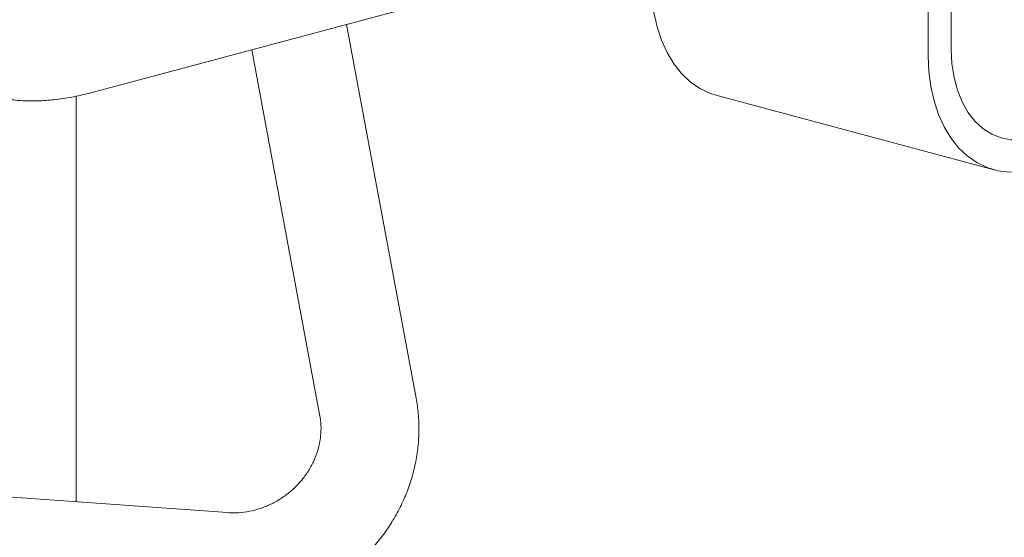
# Model space of a CAD drawing. Units: inches. Extents: x 0.1 to 8.5, y 0.3 to 10.8.
# Drawn here: x 7 to 7.3, y 7.8 to 7.9 of the extents above; entities that cross this region are included whole.
import ezdxf

# ---------------------------------------------------------------- set-up
doc = ezdxf.new("R2010")
doc.units = ezdxf.units.IN
doc.header["$MEASUREMENT"] = 0

msp = doc.modelspace()

# ---------------------------------------------------------------- linework, layer by layer
at = {"color": 7, "linetype": 'Continuous', "lineweight": 18}
for p, q in [((7.278833257766169, 7.925944771763818), (7.278833257766169, 7.973615181686822)), ((7.28619894845321, 7.927918121703506), (7.28619894845321, 7.973292539189002)), ((7.013235862382619, 7.914511772735092), (7.190444893901409, 7.961988030769528)), ((7.115450327141477, 7.816701553830074), (7.093276917499789, 7.935955673423588)), ((7.062999530009861, 7.927844025811557), (7.084726857849396, 7.810989014304659)), ((7.007001900309878, 7.783613975265377), (7.007001900309878, 7.913046698411191)), ((7.211460006287676, 7.913226910782625), (7.299848363670699, 7.889546692983391)), ((7.055282978562517, 7.780148073507345), (6.849232162814832, 7.794939749262318))]:
    msp.add_line(p, q, dxfattribs=at)
at = {"color": 7, "linetype": 'Continuous', "lineweight": 18, "flags": 128}
for points in [[(7.211460006287676, 7.913226910782625), (7.209209184125628, 7.913963164620169), (7.205955991540826, 7.9155413289492), (7.202924560794276, 7.91765980842092), (7.200153021785838, 7.920291985361142), (7.197676237619778, 7.923404714747578), (7.195525320635057, 7.926958759762757), (7.193727355851203, 7.930909565522718), (7.192304916998593, 7.935207412023068), (7.191275928241395, 7.939798319115923), (7.190653318484911, 7.944624330704199), (7.190444900383146, 7.949624989563052)], [(7.311978891784802, 7.899699362602337), (7.308613936764604, 7.899098359271547), (7.305306556856114, 7.899108610439802), (7.302113324662341, 7.899730011761545), (7.299088911476691, 7.900951869864234), (7.296285050204999, 7.902753378122014), (7.293749722987796, 7.905103587415329), (7.291526296968666, 7.907962305021209), (7.289652815624303, 7.911280658371078), (7.288161324663835, 7.915001950676945), (7.287077388059108, 7.919062284888889), (7.286419500367169, 7.923392384497864), (7.28619894845321, 7.927918121703506)], [(7.311978891784802, 7.88966342733289), (7.308267760139778, 7.888953194057494), (7.304603297003193, 7.888819735514117), (7.301031583205973, 7.889264846610058), (7.297597541508651, 7.890282946820935), (7.29434434892385, 7.891861111149966), (7.2913129181773, 7.893979590621685), (7.288541379168862, 7.896611767561907), (7.286064595002802, 7.899724496948345), (7.283913678018081, 7.903278541963522), (7.282115713234226, 7.907229347723484), (7.280693274381616, 7.911527194223833), (7.279664285624419, 7.916118101316688), (7.279041675867934, 7.920944112904964), (7.278833257766169, 7.925944771763818)]]:
    msp.add_lwpolyline(points, dxfattribs=at)
at = {"color": 7, "linetype": 'Continuous', "lineweight": 18}
for points, knots in [([(6.972803009909653, 7.97850575629532), (6.97219928347066, 7.97767426156869), (6.970403429846526, 7.975200885016293), (6.967695251858987, 7.971080421913491), (6.964824881954537, 7.966120519596041), (6.962370069321772, 7.961088448288385), (6.960468916563038, 7.956198144651113), (6.959142726377644, 7.951545034471023), (6.958359139346562, 7.94723553100712), (6.95805111006216, 7.94312668389282), (6.958194096113242, 7.939201593829265), (6.958773303366359, 7.935447154913806), (6.959813512145953, 7.931749934365215), (6.961349999360632, 7.92816846790065), (6.963395311402127, 7.924789875429418), (6.965833343302662, 7.921784637743378), (6.968609245508524, 7.919169662425269), (6.971677165887298, 7.916947992292449), (6.975008252761541, 7.915112083555085), (6.978596541091131, 7.913649981543587), (6.982459067661067, 7.91255291429666), (6.986633357739459, 7.911822791818489), (6.991163177662127, 7.911475010587083), (6.996072425369566, 7.911537262630831), (7.001337282182085, 7.912031237505293), (7.006770780494342, 7.912940932176456), (7.010789913919425, 7.913863519860159), (7.012928118638379, 7.914430211013761), (7.013235862382619, 7.914511772735092)], [0, 0, 0, 0, 0.02420515037818733, 0.0720009994955125, 0.1205210785106224, 0.1699808086029581, 0.2201649387784353, 0.2638666872386087, 0.3047158856594683, 0.3428330190805733, 0.3787243594270875, 0.4129528271611652, 0.4460269179592742, 0.481617425205613, 0.5161016001825235, 0.5498916741123143, 0.5833902610302201, 0.6169963940586846, 0.6512042462860049, 0.6865493824935243, 0.7236170290473324, 0.763008086416652, 0.80521673898211, 0.8503597991036205, 0.897867424560818, 0.9465641352356542, 0.9923091774358422, 0.9999999999999999, 0.9999999999999999, 0.9999999999999999, 0.9999999999999999]), ([(7.053045413713793, 7.748978284063356), (7.054133262582566, 7.748919028804504), (7.057000509491047, 7.748762849520204), (7.061677942300628, 7.74893544643033), (7.06703168458808, 7.749606464136623), (7.07232617051087, 7.750780125011897), (7.077513143175572, 7.752437646673075), (7.082545400558848, 7.754567436887185), (7.087376518710287, 7.757150342191466), (7.091961725656414, 7.760164012049025), (7.096258419075973, 7.763581425708749), (7.100226220596649, 7.767372059682582), (7.103827840513962, 7.771501468866854), (7.10702915889, 7.775932105572234), (7.109799875428332, 7.780623222673838), (7.112113457176836, 7.785531468939106), (7.113948153062474, 7.790611099676012), (7.115285774459766, 7.795814309458087), (7.116117289499512, 7.801092844495169), (7.11642297076907, 7.806394415413142), (7.116248905199335, 7.811623445016234), (7.115713434451581, 7.815028470607619), (7.115450327141477, 7.816701553830074)], [0, 0, 0, 0, 0.03106590159362987, 0.0818805009229143, 0.1327627438015218, 0.1837412126697277, 0.2348055784716686, 0.2859438504822968, 0.3371434047373765, 0.3883918683167762, 0.4396762277533114, 0.4909800488072827, 0.5422881995049119, 0.5935854126517675, 0.6448557628317628, 0.6960818666201894, 0.747246319280582, 0.7983312452111343, 0.849321319783574, 0.9002015710289432, 0.9509633414910581, 1, 1, 1, 1]), ([(7.084726857849396, 7.810989014304659), (7.084799657371096, 7.810551782305311), (7.085050719971179, 7.809043906978203), (7.085167125473109, 7.806376049081652), (7.084840400137153, 7.803000446979328), (7.084025208990898, 7.799649773672918), (7.082748410496724, 7.79639553868771), (7.081035069618301, 7.793297777724145), (7.078919996183253, 7.790414435772822), (7.076444495124541, 7.787799905152104), (7.073657635190082, 7.785503355489532), (7.070614553580283, 7.783567903085316), (7.067376488110923, 7.782029313917481), (7.064007289442193, 7.780911946217591), (7.060575446199367, 7.780240611973322), (7.057648394180299, 7.780030767529376), (7.055907638599264, 7.780117095291104), (7.055282978562517, 7.780148073507345)], [0, 0, 0, 0, 0.03073328498005778, 0.1059894111401545, 0.1803044232596344, 0.2534662263574818, 0.3256821031761871, 0.3971704193239027, 0.468126029205339, 0.5387070052471922, 0.6090426812582006, 0.6792403063142711, 0.7493873675921284, 0.8195656554318491, 0.8898871520518293, 0.9604866436189765, 1, 1, 1, 1])]:
    msp.add_open_spline(points, degree=3, knots=knots, dxfattribs=at)

doc.saveas('drawing.dxf')
